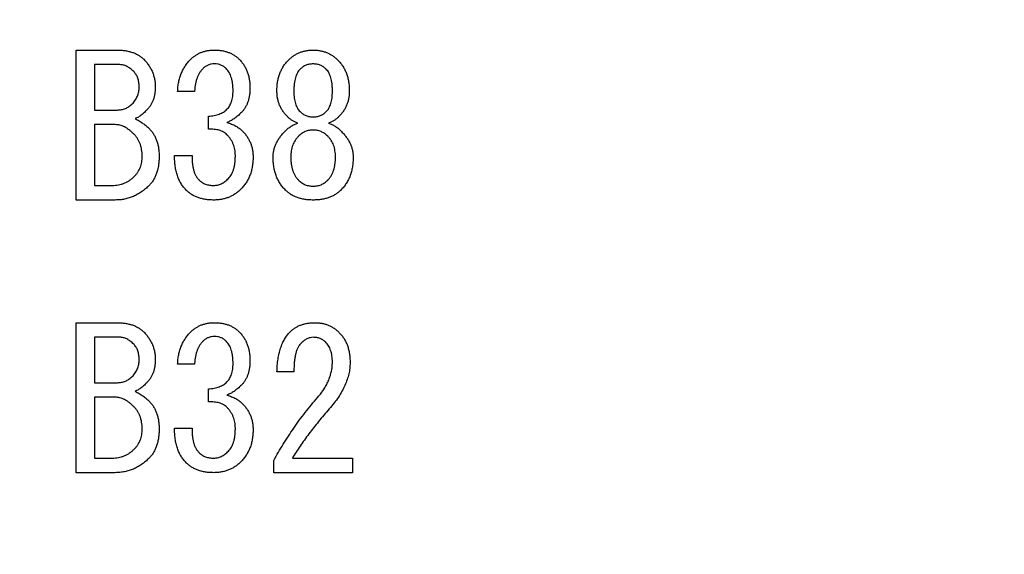
# Model space of a CAD drawing. Extents: x 2 to 594, y 2 to 418.
# Drawn here: x 119 to 132, y 113 to 120 of the extents above; entities that cross this region are included whole.
import ezdxf

# ---------------------------------------------------------------- set-up
doc = ezdxf.new("R2010")
doc.units = 0
doc.layers.get('0').update_dxf_attribs({"linetype": 'CONTINUOUS'})
doc.styles.add('SLDTEXTSTYLE0', font='TXT', dxfattribs={"width": 0.7, "bigfont": 'bigfont'})
doc.dimstyles.new('SLDDIMSTYLE0', dxfattribs={"dimtxt": 3.5, "dimasz": 2, "dimexe": 0, "dimexo": 0.0625, "dimgap": 0.875, "dimtad": 3, "dimdec": 3, "dimrnd": 1e-09, "dimzin": 12, "dimtxsty": 'SLDTEXTSTYLE0', "dimblk1": 'OPEN30', "dimblk2": 'OPEN30', "dimsah": 1, "dimcen": 0.09, "dimazin": 3, "dimtfac": 1, "dimtdec": 3, "dimtofl": 0, "dimtmove": 0, "dimatfit": 3, "dimtolj": 1, "dimtzin": 12})

# ---------------------------------------------------------------- blocks, each defined once
blk = doc.blocks.new('_OPEN30')
at = {"color": 0, "linetype": 'BYBLOCK'}
for p, q in [((-1, 0.267949), (0, 0)), ((0, 0), (-1, -0.267949)), ((0, 0), (-1, 0))]:
    blk.add_line(p, q, dxfattribs=at)
blk = doc.blocks.new('_D_3')
at = {"color": 7, "linetype": 'CONTINUOUS'}
for p, q in [((85.055, 200.724), (187.179, 200.724)), ((186.179, 200.724), (186.179, 71.651)), ((85.055, 71.651), (187.179, 71.651))]:
    blk.add_line(p, q, dxfattribs=at)
for centre, start, end in [((184.142, 141.11), 63.4349, 116.5651), ((184.142, 139.074), 243.4349, 296.5651)]:
    blk.add_arc(centre, 4.554, start, end, dxfattribs=at)
at = {"color": 7, "linetype": 'CONTINUOUS', "xscale": 2, "yscale": 2}
for p, rotation in [((186.179, 200.724, -66.381), 90), ((186.179, 71.651, -66.381), 270)]:
    blk.add_blockref('_OPEN30', p, dxfattribs=dict(at, rotation=rotation))
at = {"color": 7, "linetype": 'CONTINUOUS', "insert": (181.668, 135), "char_height": 3.5, "attachment_point": 1, "rotation": 90, "style": 'SLDTEXTSTYLE0'}
blk.add_mtext('129.1', dxfattribs=at)

msp = doc.modelspace()

# ---------------------------------------------------------------- linework, layer by layer
at = {"color": 7, "linetype": 'CONTINUOUS'}
for p, q in [((119.7722, 119.8024), (120.3078, 119.8024)), ((119.7722, 117.8201), (119.7722, 119.8024)), ((120.3485, 119.6099), (120.0129, 119.6099)), ((120.0129, 119.6099), (120.0129, 119.0091)), ((121.3349, 119.2532), (121.1112, 119.2532)), ((122.4231, 119.2532), (122.4231, 119.2634)), ((122.6468, 119.2634), (122.6468, 119.2532)), ((123.1553, 119.2532), (123.1553, 119.2634)), ((123.379, 119.2634), (123.379, 119.2532)), ((120.0129, 119.0091), (120.318, 119.0091)), ((121.518, 118.7549), (121.518, 118.9278)), ((120.0129, 118.8167), (120.0129, 118.0125)), ((120.2875, 118.8167), (120.0129, 118.8167)), ((121.0705, 118.4091), (121.3044, 118.4091)), ((120.0129, 118.0125), (120.2468, 118.0125)), ((120.2875, 117.8201), (119.7722, 117.8201)), ((119.7722, 116.199), (120.3078, 116.199)), ((119.7722, 114.2167), (119.7722, 116.199)), ((120.3485, 116.0065), (120.0129, 116.0065)), ((120.0129, 116.0065), (120.0129, 115.4057)), ((121.3349, 115.6498), (121.1112, 115.6498)), ((122.6468, 115.5481), (122.4231, 115.5481)), ((120.0129, 115.4057), (120.318, 115.4057)), ((120.0129, 115.2133), (120.0129, 114.4091)), ((120.2875, 115.2133), (120.0129, 115.2133)), ((121.518, 115.1515), (121.518, 115.3244)), ((121.0705, 114.8057), (121.3044, 114.8057)), ((120.0129, 114.4091), (120.2468, 114.4091)), ((122.3824, 114.2167), (122.3824, 114.3786)), ((122.6264, 114.4091), (123.4197, 114.4091)), ((123.4197, 114.4091), (123.4197, 114.2167)), ((120.2875, 114.2167), (119.7722, 114.2167)), ((123.4197, 114.2167), (122.3824, 114.2167))]:
    msp.add_line(p, q, dxfattribs=at)
for points, knots in [([(120.3078, 119.8024), (120.3268, 119.802), (120.3635, 119.8013), (120.417, 119.7958), (120.4668, 119.7858), (120.5134, 119.773), (120.5562, 119.7554), (120.5958, 119.7347), (120.6319, 119.7098), (120.6532, 119.6901), (120.6637, 119.6803)], [0, 0, 0, 0, 0.1473411, 0.285625, 0.4168293, 0.5415449, 0.6605275, 0.7752616, 0.888073, 1, 1, 1, 1]), ([(121.2841, 119.6803), (121.2944, 119.6901), (121.315, 119.7095), (121.3491, 119.7344), (121.3856, 119.755), (121.4238, 119.7728), (121.4647, 119.7856), (121.5075, 119.7957), (121.5527, 119.8013), (121.5836, 119.802), (121.5993, 119.8024)], [0, 0, 0, 0, 0.1228587, 0.243904, 0.3639001, 0.4842681, 0.6073994, 0.7331584, 0.86432, 1, 1, 1, 1]), ([(121.5993, 119.8024), (121.6159, 119.802), (121.6483, 119.8013), (121.6956, 119.7957), (121.7402, 119.7857), (121.7825, 119.7727), (121.822, 119.7552), (121.8593, 119.7345), (121.8938, 119.7096), (121.9144, 119.6901), (121.9248, 119.6803)], [0, 0, 0, 0, 0.1393528, 0.2721673, 0.399637, 0.5224194, 0.6433524, 0.7619061, 0.8804973, 1, 1, 1, 1]), ([(122.5756, 119.6702), (122.5867, 119.6807), (122.6087, 119.7016), (122.6449, 119.7285), (122.6829, 119.7515), (122.723, 119.7697), (122.7647, 119.7849), (122.8085, 119.7946), (122.8541, 119.8016), (122.8852, 119.8021), (122.901, 119.8024)], [0, 0, 0, 0, 0.1270575, 0.2522848, 0.3739839, 0.4958483, 0.6176413, 0.7419302, 0.8684079, 1, 1, 1, 1]), ([(122.901, 119.8024), (122.9169, 119.8021), (122.948, 119.8016), (122.9935, 119.7946), (123.0374, 119.7848), (123.0792, 119.7699), (123.1192, 119.7514), (123.1571, 119.7285), (123.1933, 119.7016), (123.2153, 119.6807), (123.2264, 119.6702)], [0, 0, 0, 0, 0.1315872, 0.2580601, 0.3823443, 0.5051167, 0.6260302, 0.7477247, 0.8729472, 1, 1, 1, 1]), ([(120.6637, 119.6803), (120.6759, 119.6675), (120.7, 119.6423), (120.7308, 119.6008), (120.7573, 119.5579), (120.7792, 119.5129), (120.7955, 119.4658), (120.8078, 119.4169), (120.8151, 119.3662), (120.8159, 119.3317), (120.8163, 119.3142)], [0, 0, 0, 0, 0.1301858, 0.2562514, 0.3798916, 0.5010086, 0.6234861, 0.7463258, 0.8714119, 1, 1, 1, 1]), ([(121.1112, 119.2532), (121.1124, 119.2747), (121.1149, 119.3169), (121.125, 119.3785), (121.1391, 119.4371), (121.1583, 119.4924), (121.1826, 119.5442), (121.2114, 119.5931), (121.2448, 119.6391), (121.2709, 119.6665), (121.2841, 119.6803)], [0, 0, 0, 0, 0.1368201, 0.268508, 0.3958315, 0.5192146, 0.6398537, 0.7593051, 0.8791422, 1, 1, 1, 1]), ([(121.9248, 119.6803), (121.9362, 119.6683), (121.9591, 119.6444), (121.9876, 119.6038), (122.0122, 119.5608), (122.0327, 119.5151), (122.0482, 119.4663), (122.0588, 119.4146), (122.0659, 119.3602), (122.0667, 119.323), (122.0671, 119.3041)], [0, 0, 0, 0, 0.1206516, 0.2395243, 0.3591249, 0.4798866, 0.6023829, 0.7300101, 0.8622715, 1, 1, 1, 1]), ([(122.4231, 119.2634), (122.4234, 119.2841), (122.4242, 119.3246), (122.4314, 119.3836), (122.4437, 119.4394), (122.4599, 119.4922), (122.4817, 119.5417), (122.5081, 119.588), (122.5389, 119.6315), (122.5633, 119.6572), (122.5756, 119.6702)], [0, 0, 0, 0, 0.1393381, 0.2719617, 0.3989226, 0.5227684, 0.6425598, 0.761994, 0.8805033, 1, 1, 1, 1]), ([(123.2264, 119.6702), (123.2387, 119.6572), (123.2631, 119.6315), (123.2939, 119.588), (123.3203, 119.5417), (123.3422, 119.4922), (123.3584, 119.4394), (123.3706, 119.3836), (123.3778, 119.3246), (123.3786, 119.2841), (123.379, 119.2634)], [0, 0, 0, 0, 0.11949674, 0.23800602, 0.35744017, 0.47723156, 0.6010774, 0.72803828, 0.86066194, 1, 1, 1, 1]), ([(120.5315, 119.5176), (120.5168, 119.5316), (120.4888, 119.5581), (120.4424, 119.5874), (120.3958, 119.6065), (120.364, 119.6088), (120.3485, 119.6099)], [0, 0, 0, 0, 0.2893873, 0.547857, 0.7797782, 1, 1, 1, 1]), ([(120.6027, 119.3142), (120.6025, 119.3249), (120.6021, 119.3457), (120.5987, 119.3759), (120.5929, 119.4043), (120.5859, 119.4311), (120.5752, 119.4554), (120.5634, 119.4783), (120.5486, 119.499), (120.5372, 119.5114), (120.5315, 119.5176)], [0, 0, 0, 0, 0.1448213, 0.2818982, 0.4121313, 0.5377293, 0.656004, 0.771789, 0.8865932, 1, 1, 1, 1]), ([(121.4468, 119.5583), (121.4385, 119.5494), (121.4219, 119.5316), (121.4009, 119.5011), (121.3826, 119.4676), (121.3673, 119.4308), (121.3543, 119.391), (121.3453, 119.3478), (121.3383, 119.3016), (121.3361, 119.2697), (121.3349, 119.2532)], [0, 0, 0, 0, 0.1091782, 0.2198521, 0.3334582, 0.4528097, 0.5789729, 0.7112445, 0.8510094, 1, 1, 1, 1]), ([(121.5993, 119.6193), (121.5847, 119.6186), (121.5561, 119.6173), (121.5151, 119.6057), (121.4779, 119.5862), (121.4572, 119.5677), (121.4468, 119.5583)], [0, 0, 0, 0, 0.2600145, 0.5081836, 0.7509482, 1, 1, 1, 1]), ([(121.7519, 119.5583), (121.7414, 119.5677), (121.7208, 119.5862), (121.6836, 119.6057), (121.6426, 119.6173), (121.614, 119.6186), (121.5993, 119.6193)], [0, 0, 0, 0, 0.2490518, 0.4918164, 0.7399855, 1, 1, 1, 1]), ([(121.8434, 119.2634), (121.8431, 119.2797), (121.8425, 119.3113), (121.8384, 119.357), (121.8314, 119.3994), (121.8212, 119.4382), (121.8086, 119.4736), (121.7926, 119.5053), (121.7744, 119.5341), (121.7593, 119.5503), (121.7519, 119.5583)], [0, 0, 0, 0, 0.15472168, 0.29925732, 0.43439652, 0.56106558, 0.67886039, 0.79058186, 0.89715602, 1, 1, 1, 1]), ([(122.7281, 119.5481), (122.7215, 119.5409), (122.7078, 119.5262), (122.6919, 119.4993), (122.6774, 119.4695), (122.6664, 119.4353), (122.6572, 119.3978), (122.6517, 119.3563), (122.6471, 119.3112), (122.6469, 119.2797), (122.6468, 119.2634)], [0, 0, 0, 0, 0.0968399, 0.1977957, 0.3077722, 0.4243967, 0.5520969, 0.6888971, 0.8385307, 1, 1, 1, 1]), ([(122.901, 119.6193), (122.8846, 119.6185), (122.8525, 119.6168), (122.8064, 119.6031), (122.764, 119.5805), (122.7403, 119.5591), (122.7281, 119.5481)], [0, 0, 0, 0, 0.25626, 0.5016208, 0.7449079, 1, 1, 1, 1]), ([(123.0739, 119.5481), (123.0618, 119.5591), (123.038, 119.5805), (122.9957, 119.6031), (122.9496, 119.6168), (122.9174, 119.6185), (122.901, 119.6193)], [0, 0, 0, 0, 0.25509214, 0.4983792, 0.74373997, 1, 1, 1, 1]), ([(123.1553, 119.2634), (123.1551, 119.2797), (123.1548, 119.3112), (123.151, 119.3563), (123.1447, 119.3978), (123.1357, 119.4353), (123.1245, 119.4693), (123.1107, 119.4995), (123.0941, 119.5261), (123.0805, 119.5409), (123.0739, 119.5481)], [0, 0, 0, 0, 0.1614349, 0.3109285, 0.4478854, 0.5755584, 0.6921581, 0.8015843, 0.9031807, 1, 1, 1, 1]), ([(120.5112, 119.0905), (120.5185, 119.0981), (120.5331, 119.1132), (120.5513, 119.1384), (120.5675, 119.1644), (120.5801, 119.192), (120.5905, 119.2207), (120.5977, 119.2508), (120.6018, 119.2821), (120.6024, 119.3034), (120.6027, 119.3142)], [0, 0, 0, 0, 0.1277119, 0.2523621, 0.3748538, 0.4969694, 0.6192732, 0.7424854, 0.8694479, 1, 1, 1, 1]), ([(120.8163, 119.3142), (120.8159, 119.2985), (120.8152, 119.2679), (120.8098, 119.2233), (120.8012, 119.1812), (120.7893, 119.1414), (120.7733, 119.1044), (120.754, 119.0699), (120.7314, 119.0378), (120.7134, 119.0187), (120.7044, 119.0091)], [0, 0, 0, 0, 0.1411926, 0.275306, 0.403246, 0.5271343, 0.6474706, 0.7652066, 0.8817135, 1, 1, 1, 1]), ([(121.762, 119.0193), (121.7687, 119.0263), (121.7821, 119.0404), (121.7982, 119.0651), (121.8126, 119.0918), (121.8236, 119.1213), (121.8329, 119.1533), (121.839, 119.1877), (121.8429, 119.2247), (121.8432, 119.2502), (121.8434, 119.2634)], [0, 0, 0, 0, 0.1090776, 0.2210172, 0.3339336, 0.4531154, 0.5777036, 0.7111283, 0.8501957, 1, 1, 1, 1]), ([(122.0671, 119.3041), (122.0668, 119.2867), (122.066, 119.2531), (122.0607, 119.2043), (122.0521, 119.1588), (122.0402, 119.1164), (122.0243, 119.077), (122.005, 119.0407), (121.9825, 119.0074), (121.9643, 118.9882), (121.9553, 118.9786)], [0, 0, 0, 0, 0.1472387, 0.2855922, 0.4158709, 0.5400692, 0.6596602, 0.7755677, 0.8882524, 1, 1, 1, 1]), ([(122.5654, 118.9176), (122.554, 118.9296), (122.5317, 118.9529), (122.5029, 118.9912), (122.4781, 119.0308), (122.4584, 119.0724), (122.442, 119.1152), (122.4315, 119.1599), (122.4243, 119.206), (122.4235, 119.2374), (122.4231, 119.2532)], [0, 0, 0, 0, 0.1323892, 0.2587033, 0.3828937, 0.5056878, 0.6269237, 0.7491233, 0.8731426, 1, 1, 1, 1]), ([(122.6468, 119.2532), (122.6469, 119.2385), (122.6471, 119.21), (122.6518, 119.169), (122.6571, 119.1309), (122.6666, 119.0963), (122.6774, 119.0644), (122.6922, 119.0362), (122.7079, 119.0102), (122.7215, 118.9959), (122.7281, 118.9888)], [0, 0, 0, 0, 0.15541265, 0.30088638, 0.43667436, 0.56164301, 0.68008486, 0.79172921, 0.89744355, 1, 1, 1, 1]), ([(123.0739, 118.9888), (123.0805, 118.9959), (123.0941, 119.0104), (123.1104, 119.036), (123.1245, 119.0645), (123.1355, 119.0962), (123.1448, 119.1309), (123.1509, 119.1689), (123.1548, 119.2101), (123.1551, 119.2385), (123.1553, 119.2532)], [0, 0, 0, 0, 0.1025343, 0.2089487, 0.3199753, 0.4383915, 0.5633332, 0.6993059, 0.8446209, 1, 1, 1, 1]), ([(123.379, 119.2532), (123.3786, 119.2374), (123.3778, 119.206), (123.3706, 119.1599), (123.3599, 119.1153), (123.3442, 119.0722), (123.3238, 119.0309), (123.2992, 118.9912), (123.2704, 118.953), (123.248, 118.9296), (123.2366, 118.9176)], [0, 0, 0, 0, 0.1268455, 0.2508533, 0.3730416, 0.4939195, 0.6171419, 0.7413208, 0.8676231, 1, 1, 1, 1]), ([(120.318, 119.0091), (120.336, 119.0102), (120.3717, 119.0122), (120.4231, 119.0278), (120.4705, 119.0539), (120.4974, 119.0781), (120.5112, 119.0905)], [0, 0, 0, 0, 0.2516095, 0.4964931, 0.742607, 1, 1, 1, 1]), ([(120.7044, 119.0091), (120.6901, 118.9951), (120.6635, 118.9689), (120.6231, 118.9366), (120.5871, 118.912), (120.5628, 118.9018), (120.5519, 118.8973)], [0, 0, 0, 0, 0.3160275, 0.5874067, 0.8133243, 1, 1, 1, 1]), ([(121.518, 118.9278), (121.5312, 118.9289), (121.5568, 118.9311), (121.5939, 118.9365), (121.6281, 118.945), (121.6602, 118.9549), (121.6895, 118.9679), (121.7164, 118.9825), (121.7409, 118.9994), (121.755, 119.0127), (121.762, 119.0193)], [0, 0, 0, 0, 0.1491263, 0.28929754, 0.42166469, 0.54641268, 0.66671487, 0.78124568, 0.89186104, 1, 1, 1, 1]), ([(122.7281, 118.9888), (122.7403, 118.9778), (122.764, 118.9564), (122.8064, 118.9338), (122.8525, 118.9201), (122.8846, 118.9185), (122.901, 118.9176)], [0, 0, 0, 0, 0.2550921, 0.4983792, 0.74374, 1, 1, 1, 1]), ([(122.901, 118.9176), (122.9174, 118.9185), (122.9496, 118.9201), (122.9957, 118.9338), (123.038, 118.9564), (123.0618, 118.9778), (123.0739, 118.9888)], [0, 0, 0, 0, 0.25626, 0.5016208, 0.7449079, 1, 1, 1, 1]), ([(120.5519, 118.8973), (120.5699, 118.8871), (120.6047, 118.8674), (120.6529, 118.8347), (120.6968, 118.8015), (120.7225, 118.777), (120.7349, 118.7651)], [0, 0, 0, 0, 0.2734929, 0.5299084, 0.7717063, 1, 1, 1, 1]), ([(121.9553, 118.9786), (121.9389, 118.9629), (121.9076, 118.9328), (121.8584, 118.895), (121.8107, 118.8653), (121.7777, 118.8525), (121.762, 118.8464)], [0, 0, 0, 0, 0.28905947, 0.55076162, 0.78691968, 1, 1, 1, 1]), ([(122.6976, 118.8363), (122.6846, 118.8415), (122.6592, 118.8517), (122.6242, 118.8711), (122.5926, 118.8926), (122.5744, 118.9093), (122.5654, 118.9176)], [0, 0, 0, 0, 0.2698787, 0.5254485, 0.7660765, 1, 1, 1, 1]), ([(123.2366, 118.9176), (123.2276, 118.9093), (123.2094, 118.8926), (123.1779, 118.8711), (123.1429, 118.8517), (123.1175, 118.8415), (123.1044, 118.8363)], [0, 0, 0, 0, 0.2339235, 0.4745515, 0.7301213, 1, 1, 1, 1]), ([(120.5315, 118.6939), (120.5215, 118.7035), (120.5019, 118.7224), (120.4715, 118.7477), (120.4408, 118.7689), (120.4104, 118.7865), (120.3795, 118.7996), (120.349, 118.8097), (120.3182, 118.8155), (120.2977, 118.8163), (120.2875, 118.8167)], [0, 0, 0, 0, 0.1491591, 0.2903237, 0.422564, 0.547656, 0.6661516, 0.7803931, 0.8910178, 1, 1, 1, 1]), ([(120.7349, 118.7651), (120.7455, 118.7537), (120.7665, 118.731), (120.7938, 118.6931), (120.8164, 118.6518), (120.8349, 118.6073), (120.8497, 118.5598), (120.8596, 118.5089), (120.8663, 118.455), (120.8669, 118.4179), (120.8671, 118.399)], [0, 0, 0, 0, 0.1161091, 0.2322028, 0.3494265, 0.4689336, 0.5931998, 0.721984, 0.8576588, 1, 1, 1, 1]), ([(121.762, 118.6837), (121.755, 118.6902), (121.7409, 118.7032), (121.7165, 118.7194), (121.6896, 118.7327), (121.66, 118.7427), (121.6282, 118.7504), (121.5937, 118.7546), (121.5567, 118.7567), (121.5312, 118.7555), (121.518, 118.7549)], [0, 0, 0, 0, 0.1089507, 0.219743, 0.3334871, 0.452092, 0.5761677, 0.7080598, 0.8490614, 1, 1, 1, 1]), ([(121.762, 118.8464), (121.7829, 118.8394), (121.823, 118.826), (121.8782, 118.8002), (121.9258, 118.77), (121.9525, 118.7461), (121.9654, 118.7346)], [0, 0, 0, 0, 0.2817556, 0.5414065, 0.7786805, 1, 1, 1, 1]), ([(121.9654, 118.7346), (121.9769, 118.7226), (121.9994, 118.6991), (122.028, 118.6602), (122.0526, 118.6198), (122.0733, 118.5774), (122.0886, 118.5328), (122.0995, 118.4864), (122.1066, 118.4382), (122.1074, 118.4054), (122.1078, 118.3888)], [0, 0, 0, 0, 0.1290504, 0.2537455, 0.3764753, 0.4983644, 0.6208238, 0.7437531, 0.8704665, 1, 1, 1, 1]), ([(122.3722, 118.3888), (122.3728, 118.404), (122.3738, 118.4344), (122.3815, 118.4796), (122.3946, 118.5239), (122.4122, 118.5677), (122.4358, 118.6105), (122.4634, 118.6532), (122.497, 118.6947), (122.522, 118.7211), (122.5349, 118.7346)], [0, 0, 0, 0, 0.1163362, 0.2321606, 0.349109, 0.4692439, 0.5925017, 0.7221528, 0.8573659, 1, 1, 1, 1]), ([(122.5349, 118.7346), (122.547, 118.7459), (122.5707, 118.7684), (122.6108, 118.7961), (122.6527, 118.8198), (122.6826, 118.8308), (122.6976, 118.8363)], [0, 0, 0, 0, 0.256328, 0.5063203, 0.7528111, 1, 1, 1, 1]), ([(122.901, 118.7447), (122.8829, 118.7439), (122.8472, 118.7422), (122.7961, 118.7258), (122.7482, 118.7005), (122.7215, 118.676), (122.7078, 118.6634)], [0, 0, 0, 0, 0.25128839, 0.4965258, 0.74164455, 1, 1, 1, 1]), ([(123.0942, 118.6634), (123.0805, 118.676), (123.0538, 118.7005), (123.006, 118.7258), (122.9548, 118.7422), (122.9191, 118.7439), (122.901, 118.7447)], [0, 0, 0, 0, 0.2583555, 0.5034742, 0.7487116, 1, 1, 1, 1]), ([(123.1044, 118.8363), (123.1194, 118.8307), (123.1494, 118.8196), (123.1915, 118.7963), (123.2314, 118.7683), (123.2551, 118.7459), (123.2671, 118.7346)], [0, 0, 0, 0, 0.2471595, 0.495328, 0.7437025, 1, 1, 1, 1]), ([(123.2671, 118.7346), (123.28, 118.7211), (123.3051, 118.6947), (123.3386, 118.6532), (123.3663, 118.6105), (123.3899, 118.5677), (123.4074, 118.5239), (123.4205, 118.4796), (123.4282, 118.4344), (123.4293, 118.404), (123.4298, 118.3888)], [0, 0, 0, 0, 0.1426341, 0.2778472, 0.4074983, 0.5307561, 0.650891, 0.7678394, 0.8836638, 1, 1, 1, 1]), ([(120.6434, 118.399), (120.643, 118.4139), (120.6423, 118.4431), (120.6369, 118.4856), (120.6283, 118.526), (120.6163, 118.5643), (120.6004, 118.6003), (120.581, 118.6339), (120.5585, 118.6656), (120.5406, 118.6844), (120.5315, 118.6939)], [0, 0, 0, 0, 0.1384469, 0.2696481, 0.3968651, 0.5200185, 0.6407564, 0.759991, 0.8790385, 1, 1, 1, 1]), ([(121.8739, 118.4091), (121.8735, 118.4225), (121.8728, 118.4487), (121.8674, 118.4872), (121.8587, 118.524), (121.8467, 118.5593), (121.8307, 118.5929), (121.8114, 118.625), (121.7889, 118.6559), (121.7711, 118.6744), (121.762, 118.6837)], [0, 0, 0, 0, 0.1312073, 0.2585055, 0.3817646, 0.5033693, 0.6250493, 0.7476119, 0.8722462, 1, 1, 1, 1]), ([(122.7078, 118.6634), (122.6997, 118.6548), (122.6834, 118.6375), (122.663, 118.6083), (122.6448, 118.5774), (122.6312, 118.5437), (122.6196, 118.5083), (122.612, 118.4704), (122.6068, 118.4304), (122.6063, 118.4029), (122.6061, 118.3888)], [0, 0, 0, 0, 0.117941, 0.2364458, 0.3548116, 0.474364, 0.5979354, 0.7259025, 0.8596468, 1, 1, 1, 1]), ([(123.1959, 118.3888), (123.1957, 118.4029), (123.1952, 118.4304), (123.1901, 118.4704), (123.1823, 118.5082), (123.1714, 118.5439), (123.1571, 118.5773), (123.1391, 118.6083), (123.1187, 118.6375), (123.1024, 118.6548), (123.0942, 118.6634)], [0, 0, 0, 0, 0.1403369, 0.2740657, 0.402018, 0.5252001, 0.6452295, 0.7635816, 0.8820727, 1, 1, 1, 1]), ([(120.5417, 118.1346), (120.5498, 118.1432), (120.5659, 118.1603), (120.5866, 118.1889), (120.6046, 118.2191), (120.6188, 118.2516), (120.6297, 118.2858), (120.6376, 118.3218), (120.6427, 118.3598), (120.6431, 118.3858), (120.6434, 118.399)], [0, 0, 0, 0, 0.121871, 0.2422279, 0.3622993, 0.4839709, 0.6063356, 0.7322415, 0.8640224, 1, 1, 1, 1]), ([(120.8671, 118.399), (120.8669, 118.3784), (120.8664, 118.3384), (120.8595, 118.2804), (120.8499, 118.2261), (120.8349, 118.1757), (120.8166, 118.129), (120.7939, 118.0861), (120.7668, 118.047), (120.7455, 118.024), (120.7349, 118.0125)], [0, 0, 0, 0, 0.1474011, 0.2856975, 0.417317, 0.5418312, 0.6607761, 0.7757148, 0.888613, 1, 1, 1, 1]), ([(121.2231, 117.9515), (121.2108, 117.9648), (121.1861, 117.9914), (121.1552, 118.0374), (121.1288, 118.0877), (121.1072, 118.1427), (121.0908, 118.2026), (121.0788, 118.2672), (121.0716, 118.3367), (121.0709, 118.3845), (121.0705, 118.4091)], [0, 0, 0, 0, 0.1094376, 0.2200198, 0.3343722, 0.4529129, 0.577701, 0.7100642, 0.8508043, 1, 1, 1, 1]), ([(121.3044, 118.4091), (121.3039, 118.3912), (121.303, 118.3564), (121.3054, 118.306), (121.312, 118.2594), (121.3211, 118.2166), (121.3342, 118.1774), (121.3513, 118.1424), (121.3713, 118.1106), (121.3877, 118.0927), (121.3959, 118.0837)], [0, 0, 0, 0, 0.154901, 0.3002366, 0.4347265, 0.5600783, 0.6779044, 0.7898067, 0.8955592, 1, 1, 1, 1]), ([(121.7824, 118.1041), (121.7898, 118.1121), (121.8049, 118.1286), (121.8232, 118.1578), (121.8391, 118.1903), (121.8517, 118.2268), (121.862, 118.267), (121.8689, 118.311), (121.873, 118.3588), (121.8736, 118.3919), (121.8739, 118.4091)], [0, 0, 0, 0, 0.10062624, 0.20496811, 0.31540378, 0.43291866, 0.5591357, 0.69590851, 0.84185072, 1, 1, 1, 1]), ([(122.1078, 118.3888), (122.1073, 118.3673), (122.1063, 118.3252), (122.0987, 118.2635), (122.086, 118.2051), (122.0681, 118.1498), (122.0452, 118.0978), (122.017, 118.0488), (121.984, 118.0029), (121.9581, 117.9755), (121.9451, 117.9617)], [0, 0, 0, 0, 0.1372982, 0.2690443, 0.3963482, 0.5186315, 0.6396744, 0.758982, 0.8790104, 1, 1, 1, 1]), ([(122.5349, 117.9515), (122.5219, 117.9654), (122.496, 117.9932), (122.4629, 118.0395), (122.4349, 118.0892), (122.4116, 118.1422), (122.3942, 118.199), (122.3813, 118.2591), (122.3737, 118.3228), (122.3727, 118.3664), (122.3722, 118.3888)], [0, 0, 0, 0, 0.1191253, 0.2373604, 0.355619, 0.475651, 0.5992033, 0.7270029, 0.8599836, 1, 1, 1, 1]), ([(122.6061, 118.3888), (122.6063, 118.3723), (122.6068, 118.3405), (122.6119, 118.2943), (122.6194, 118.2512), (122.6312, 118.2114), (122.6445, 118.1743), (122.6627, 118.141), (122.6832, 118.1104), (122.6997, 118.0926), (122.7078, 118.0837)], [0, 0, 0, 0, 0.1495888, 0.289624, 0.4219291, 0.5465683, 0.6661289, 0.7799971, 0.8908039, 1, 1, 1, 1]), ([(123.0942, 118.0837), (123.1024, 118.0926), (123.1188, 118.1104), (123.1394, 118.1409), (123.1574, 118.1744), (123.1715, 118.2113), (123.1824, 118.2513), (123.1902, 118.2943), (123.1953, 118.3405), (123.1957, 118.3723), (123.1959, 118.3888)], [0, 0, 0, 0, 0.1091853, 0.219981, 0.333838, 0.4537946, 0.5781128, 0.7104048, 0.850426, 1, 1, 1, 1]), ([(123.4298, 118.3888), (123.4293, 118.3664), (123.4283, 118.3228), (123.4208, 118.2591), (123.4079, 118.199), (123.3904, 118.1422), (123.3672, 118.0892), (123.3392, 118.0395), (123.306, 117.9932), (123.2801, 117.9654), (123.2671, 117.9515)], [0, 0, 0, 0, 0.1400164, 0.2729971, 0.4007967, 0.524349, 0.644381, 0.7626396, 0.8808747, 1, 1, 1, 1]), ([(120.2468, 118.0125), (120.261, 118.0129), (120.2889, 118.0136), (120.33, 118.0193), (120.3692, 118.0293), (120.4072, 118.0423), (120.4434, 118.06), (120.4783, 118.0805), (120.5113, 118.1056), (120.5315, 118.1248), (120.5417, 118.1346)], [0, 0, 0, 0, 0.1299113, 0.2551436, 0.3782673, 0.4999523, 0.6222159, 0.7453235, 0.8707453, 1, 1, 1, 1]), ([(121.3959, 118.0837), (121.4084, 118.0726), (121.4335, 118.0504), (121.4802, 118.0284), (121.5326, 118.0148), (121.5697, 118.0133), (121.5892, 118.0125)], [0, 0, 0, 0, 0.235836, 0.4742391, 0.7246081, 1, 1, 1, 1]), ([(121.5892, 118.0125), (121.606, 118.0136), (121.6402, 118.0158), (121.6901, 118.0347), (121.7388, 118.0636), (121.7674, 118.0901), (121.7824, 118.1041)], [0, 0, 0, 0, 0.22992446, 0.46681541, 0.72106515, 1, 1, 1, 1]), ([(122.7078, 118.0837), (122.7216, 118.0713), (122.7485, 118.0471), (122.7959, 118.021), (122.8473, 118.0055), (122.883, 118.0034), (122.901, 118.0024)], [0, 0, 0, 0, 0.257393, 0.5035069, 0.7483905, 1, 1, 1, 1]), ([(122.901, 118.0024), (122.9191, 118.0034), (122.9547, 118.0055), (123.0062, 118.021), (123.0536, 118.0471), (123.0805, 118.0713), (123.0942, 118.0837)], [0, 0, 0, 0, 0.2516095, 0.4964931, 0.742607, 1, 1, 1, 1]), ([(120.7349, 118.0125), (120.7187, 117.9972), (120.687, 117.967), (120.6355, 117.9276), (120.5821, 117.8949), (120.5271, 117.8672), (120.4698, 117.8462), (120.4106, 117.8311), (120.3497, 117.8217), (120.3083, 117.8206), (120.2875, 117.8201)], [0, 0, 0, 0, 0.1337314, 0.26261, 0.3873281, 0.5091943, 0.6311325, 0.7523624, 0.8748964, 1, 1, 1, 1]), ([(121.5892, 117.8201), (121.5702, 117.8203), (121.5331, 117.8209), (121.4792, 117.8276), (121.4285, 117.8375), (121.381, 117.852), (121.3364, 117.8703), (121.2951, 117.893), (121.257, 117.9198), (121.2344, 117.9409), (121.2231, 117.9515)], [0, 0, 0, 0, 0.1424631, 0.27825407, 0.40714847, 0.53034302, 0.65082278, 0.76814681, 0.88379153, 1, 1, 1, 1]), ([(121.9451, 117.9617), (121.9332, 117.9503), (121.9095, 117.9278), (121.8699, 117.8995), (121.8288, 117.8746), (121.7852, 117.8546), (121.7394, 117.8391), (121.6912, 117.8284), (121.641, 117.8213), (121.6066, 117.8205), (121.5892, 117.8201)], [0, 0, 0, 0, 0.1253677, 0.2486682, 0.3701495, 0.491359, 0.6136522, 0.7383493, 0.8668214, 1, 1, 1, 1]), ([(122.901, 117.8201), (122.882, 117.8203), (122.845, 117.8209), (122.7911, 117.8276), (122.7403, 117.8375), (122.6928, 117.852), (122.6483, 117.8703), (122.607, 117.893), (122.5688, 117.9198), (122.5462, 117.9409), (122.5349, 117.9515)], [0, 0, 0, 0, 0.1424631, 0.27825407, 0.40714847, 0.53034302, 0.65082278, 0.76814681, 0.88379153, 1, 1, 1, 1]), ([(123.2671, 117.9515), (123.2558, 117.9409), (123.2332, 117.9199), (123.1951, 117.893), (123.1538, 117.8704), (123.1094, 117.8518), (123.0618, 117.8376), (123.011, 117.8276), (122.9571, 117.8209), (122.92, 117.8203), (122.901, 117.8201)], [0, 0, 0, 0, 0.1162047, 0.2318457, 0.349166, 0.4687716, 0.5928646, 0.7217549, 0.8575415, 1, 1, 1, 1]), ([(120.3078, 116.199), (120.3268, 116.1986), (120.3635, 116.1979), (120.417, 116.1924), (120.4668, 116.1824), (120.5134, 116.1696), (120.5562, 116.152), (120.5958, 116.1313), (120.6319, 116.1064), (120.6532, 116.0867), (120.6637, 116.0769)], [0, 0, 0, 0, 0.14734105, 0.28562498, 0.4168293, 0.54154492, 0.66052747, 0.7752616, 0.88807304, 1, 1, 1, 1]), ([(121.2841, 116.0769), (121.2944, 116.0867), (121.315, 116.1061), (121.3491, 116.1311), (121.3856, 116.1516), (121.4238, 116.1695), (121.4647, 116.1822), (121.5075, 116.1924), (121.5527, 116.1979), (121.5836, 116.1986), (121.5993, 116.199)], [0, 0, 0, 0, 0.12285869, 0.24390401, 0.36390011, 0.48426815, 0.6073994, 0.73315841, 0.86431999, 1, 1, 1, 1]), ([(121.5993, 116.199), (121.6159, 116.1986), (121.6483, 116.1979), (121.6956, 116.1923), (121.7402, 116.1823), (121.7825, 116.1694), (121.822, 116.1518), (121.8593, 116.1311), (121.8938, 116.1062), (121.9144, 116.0867), (121.9248, 116.0769)], [0, 0, 0, 0, 0.1393528, 0.2721673, 0.399637, 0.5224194, 0.6433524, 0.7619061, 0.8804973, 1, 1, 1, 1]), ([(122.5959, 116.0769), (122.6063, 116.0867), (122.6269, 116.1063), (122.6617, 116.1309), (122.6988, 116.1519), (122.7382, 116.1693), (122.7806, 116.1824), (122.8252, 116.1922), (122.8725, 116.1979), (122.9048, 116.1986), (122.9214, 116.199)], [0, 0, 0, 0, 0.1195123, 0.2389687, 0.356613, 0.4775557, 0.6003479, 0.7288584, 0.860636, 1, 1, 1, 1]), ([(122.9214, 116.199), (122.9372, 116.1987), (122.9683, 116.1982), (123.0139, 116.1912), (123.0578, 116.1815), (123.0996, 116.1665), (123.1395, 116.148), (123.1775, 116.1251), (123.2136, 116.0982), (123.2357, 116.0773), (123.2468, 116.0668)], [0, 0, 0, 0, 0.1315872, 0.2580601, 0.3823443, 0.5051167, 0.6260302, 0.7477247, 0.8729472, 1, 1, 1, 1]), ([(120.5315, 115.9142), (120.5168, 115.9282), (120.4888, 115.9547), (120.4424, 115.984), (120.3958, 116.0032), (120.364, 116.0054), (120.3485, 116.0065)], [0, 0, 0, 0, 0.28938726, 0.54785701, 0.77977824, 1, 1, 1, 1]), ([(120.6637, 116.0769), (120.6759, 116.0641), (120.7, 116.0389), (120.7308, 115.9974), (120.7573, 115.9545), (120.7792, 115.9095), (120.7955, 115.8624), (120.8078, 115.8135), (120.8151, 115.7628), (120.8159, 115.7283), (120.8163, 115.7108)], [0, 0, 0, 0, 0.1301858, 0.2562514, 0.3798916, 0.5010086, 0.6234861, 0.7463258, 0.8714119, 1, 1, 1, 1]), ([(121.1112, 115.6498), (121.1124, 115.6713), (121.1149, 115.7135), (121.125, 115.7751), (121.1391, 115.8337), (121.1583, 115.889), (121.1826, 115.9408), (121.2114, 115.9897), (121.2448, 116.0357), (121.2709, 116.0631), (121.2841, 116.0769)], [0, 0, 0, 0, 0.1368201, 0.268508, 0.3958315, 0.5192146, 0.6398537, 0.7593051, 0.8791422, 1, 1, 1, 1]), ([(121.5993, 116.0159), (121.5847, 116.0152), (121.5561, 116.0139), (121.5151, 116.0023), (121.4779, 115.9828), (121.4572, 115.9643), (121.4468, 115.9549)], [0, 0, 0, 0, 0.2600145, 0.5081836, 0.7509482, 1, 1, 1, 1]), ([(121.7519, 115.9549), (121.7414, 115.9643), (121.7208, 115.9828), (121.6836, 116.0023), (121.6426, 116.0139), (121.614, 116.0152), (121.5993, 116.0159)], [0, 0, 0, 0, 0.2490518, 0.4918164, 0.7399855, 1, 1, 1, 1]), ([(121.9248, 116.0769), (121.9362, 116.0649), (121.9591, 116.041), (121.9876, 116.0004), (122.0122, 115.9574), (122.0327, 115.9117), (122.0482, 115.8629), (122.0588, 115.8113), (122.0659, 115.7569), (122.0667, 115.7196), (122.0671, 115.7007)], [0, 0, 0, 0, 0.1206516, 0.2395243, 0.3591249, 0.4798866, 0.6023829, 0.7300101, 0.8622715, 1, 1, 1, 1]), ([(122.4231, 115.5481), (122.4243, 115.5777), (122.4266, 115.6346), (122.4367, 115.7167), (122.4506, 115.7926), (122.4697, 115.8623), (122.4938, 115.9255), (122.5226, 115.9825), (122.5557, 116.0337), (122.5827, 116.0627), (122.5959, 116.0769)], [0, 0, 0, 0, 0.155688, 0.3002581, 0.4355729, 0.5618761, 0.6801794, 0.7914121, 0.8978217, 1, 1, 1, 1]), ([(122.901, 116.0057), (122.8873, 116.0048), (122.859, 116.0029), (122.8178, 115.9858), (122.7762, 115.9603), (122.7515, 115.9368), (122.7383, 115.9244)], [0, 0, 0, 0, 0.2196541, 0.45292, 0.7095565, 1, 1, 1, 1]), ([(123.0637, 115.9447), (123.0531, 115.9542), (123.0317, 115.973), (122.9924, 115.9923), (122.9483, 116.0038), (122.9172, 116.0051), (122.901, 116.0057)], [0, 0, 0, 0, 0.2388203, 0.4777994, 0.7288234, 1, 1, 1, 1]), ([(123.2468, 116.0668), (123.2583, 116.0546), (123.2813, 116.0304), (123.3096, 115.9887), (123.3345, 115.9443), (123.3549, 115.8963), (123.3702, 115.8445), (123.381, 115.7894), (123.388, 115.731), (123.3888, 115.6908), (123.3892, 115.6702)], [0, 0, 0, 0, 0.1158732, 0.2315336, 0.3480328, 0.4681533, 0.5926257, 0.7213354, 0.8571564, 1, 1, 1, 1]), ([(120.6027, 115.7108), (120.6025, 115.7215), (120.6021, 115.7423), (120.5987, 115.7726), (120.5929, 115.8009), (120.5859, 115.8277), (120.5752, 115.852), (120.5634, 115.8749), (120.5486, 115.8956), (120.5372, 115.9081), (120.5315, 115.9142)], [0, 0, 0, 0, 0.1448213, 0.2818982, 0.4121313, 0.5377293, 0.656004, 0.771789, 0.8865932, 1, 1, 1, 1]), ([(121.4468, 115.9549), (121.4385, 115.946), (121.4219, 115.9282), (121.4009, 115.8977), (121.3826, 115.8642), (121.3673, 115.8275), (121.3543, 115.7876), (121.3453, 115.7444), (121.3383, 115.6982), (121.3361, 115.6663), (121.3349, 115.6498)], [0, 0, 0, 0, 0.1091782, 0.2198521, 0.3334582, 0.4528097, 0.5789729, 0.7112445, 0.8510094, 1, 1, 1, 1]), ([(121.8434, 115.66), (121.8431, 115.6763), (121.8425, 115.7079), (121.8384, 115.7536), (121.8314, 115.796), (121.8212, 115.8348), (121.8086, 115.8702), (121.7926, 115.9019), (121.7744, 115.9308), (121.7593, 115.9469), (121.7519, 115.9549)], [0, 0, 0, 0, 0.1547217, 0.2992573, 0.4343965, 0.5610656, 0.6788604, 0.7905819, 0.897156, 1, 1, 1, 1]), ([(122.7383, 115.9244), (122.7308, 115.916), (122.7151, 115.8983), (122.6972, 115.8655), (122.6811, 115.8275), (122.6688, 115.7831), (122.6586, 115.7329), (122.6517, 115.6766), (122.6477, 115.6143), (122.6471, 115.5709), (122.6468, 115.5481)], [0, 0, 0, 0, 0.0852171, 0.1786356, 0.2819089, 0.3979202, 0.5271408, 0.6701615, 0.8276168, 1, 1, 1, 1]), ([(123.1553, 115.6803), (123.155, 115.6943), (123.1543, 115.7215), (123.1503, 115.761), (123.1432, 115.7981), (123.133, 115.8325), (123.1202, 115.8646), (123.1043, 115.8939), (123.0859, 115.9211), (123.0711, 115.9369), (123.0637, 115.9447)], [0, 0, 0, 0, 0.1456546, 0.2841001, 0.4150057, 0.5394806, 0.6583154, 0.7744867, 0.8876132, 1, 1, 1, 1]), ([(120.5112, 115.4871), (120.5185, 115.4947), (120.5331, 115.5098), (120.5513, 115.535), (120.5675, 115.561), (120.5801, 115.5887), (120.5905, 115.6173), (120.5977, 115.6474), (120.6018, 115.6787), (120.6024, 115.7), (120.6027, 115.7108)], [0, 0, 0, 0, 0.1277119, 0.2523621, 0.3748538, 0.4969694, 0.6192732, 0.7424854, 0.8694479, 1, 1, 1, 1]), ([(120.8163, 115.7108), (120.8159, 115.6951), (120.8152, 115.6645), (120.8098, 115.6199), (120.8012, 115.5778), (120.7893, 115.5381), (120.7733, 115.501), (120.754, 115.4665), (120.7314, 115.4344), (120.7134, 115.4153), (120.7044, 115.4057)], [0, 0, 0, 0, 0.1411926, 0.275306, 0.403246, 0.5271343, 0.6474706, 0.7652066, 0.8817135, 1, 1, 1, 1]), ([(121.762, 115.4159), (121.7687, 115.4229), (121.7821, 115.437), (121.7982, 115.4617), (121.8126, 115.4884), (121.8236, 115.5179), (121.8329, 115.5499), (121.839, 115.5843), (121.8429, 115.6213), (121.8432, 115.6468), (121.8434, 115.66)], [0, 0, 0, 0, 0.1090776, 0.2210172, 0.3339336, 0.4531154, 0.5777036, 0.7111283, 0.8501957, 1, 1, 1, 1]), ([(122.0671, 115.7007), (122.0668, 115.6833), (122.066, 115.6497), (122.0607, 115.6009), (122.0521, 115.5555), (122.0402, 115.513), (122.0243, 115.4736), (122.005, 115.4374), (121.9825, 115.404), (121.9643, 115.3848), (121.9553, 115.3752)], [0, 0, 0, 0, 0.1472387, 0.2855922, 0.4158709, 0.5400692, 0.6596602, 0.7755677, 0.8882524, 1, 1, 1, 1]), ([(122.962, 115.2125), (122.9774, 115.231), (123.0075, 115.2672), (123.0466, 115.3245), (123.0805, 115.382), (123.1076, 115.4406), (123.129, 115.4995), (123.1442, 115.5592), (123.1535, 115.6195), (123.1547, 115.6601), (123.1553, 115.6803)], [0, 0, 0, 0, 0.1393072, 0.272815, 0.4017015, 0.5261489, 0.6468391, 0.7648124, 0.8826215, 1, 1, 1, 1]), ([(123.3892, 115.6702), (123.3884, 115.6454), (123.3869, 115.5953), (123.3728, 115.5202), (123.3513, 115.4447), (123.3212, 115.3683), (123.2821, 115.2917), (123.2346, 115.2142), (123.1789, 115.136), (123.1364, 115.0858), (123.1146, 115.06)], [0, 0, 0, 0, 0.1087286, 0.2195307, 0.3341319, 0.4531437, 0.5790771, 0.7113896, 0.8516166, 1, 1, 1, 1]), ([(120.318, 115.4057), (120.336, 115.4068), (120.3717, 115.4088), (120.4231, 115.4244), (120.4705, 115.4505), (120.4974, 115.4747), (120.5112, 115.4871)], [0, 0, 0, 0, 0.2516095, 0.4964931, 0.742607, 1, 1, 1, 1]), ([(120.7044, 115.4057), (120.6901, 115.3917), (120.6635, 115.3655), (120.6231, 115.3332), (120.5871, 115.3086), (120.5628, 115.2985), (120.5519, 115.2939)], [0, 0, 0, 0, 0.3160275, 0.5874067, 0.8133243, 1, 1, 1, 1]), ([(121.518, 115.3244), (121.5312, 115.3255), (121.5568, 115.3277), (121.5939, 115.3331), (121.6281, 115.3416), (121.6602, 115.3515), (121.6895, 115.3645), (121.7164, 115.3791), (121.7409, 115.396), (121.755, 115.4093), (121.762, 115.4159)], [0, 0, 0, 0, 0.1491263, 0.2892975, 0.4216647, 0.5464127, 0.6667149, 0.7812457, 0.891861, 1, 1, 1, 1]), ([(121.9553, 115.3752), (121.9389, 115.3595), (121.9076, 115.3294), (121.8584, 115.2916), (121.8107, 115.262), (121.7777, 115.2491), (121.762, 115.243)], [0, 0, 0, 0, 0.2890595, 0.5507616, 0.7869197, 1, 1, 1, 1]), ([(120.5315, 115.0905), (120.5215, 115.1002), (120.5019, 115.119), (120.4715, 115.1443), (120.4408, 115.1655), (120.4104, 115.1831), (120.3795, 115.1962), (120.349, 115.2063), (120.3182, 115.2121), (120.2977, 115.2129), (120.2875, 115.2133)], [0, 0, 0, 0, 0.1491591, 0.2903237, 0.422564, 0.547656, 0.6661516, 0.7803931, 0.8910178, 1, 1, 1, 1]), ([(120.5519, 115.2939), (120.5699, 115.2837), (120.6047, 115.264), (120.6529, 115.2313), (120.6968, 115.1981), (120.7225, 115.1736), (120.7349, 115.1617)], [0, 0, 0, 0, 0.2734929, 0.52990839, 0.77170625, 1, 1, 1, 1]), ([(121.762, 115.243), (121.7829, 115.236), (121.823, 115.2226), (121.8782, 115.1968), (121.9258, 115.1666), (121.9525, 115.1427), (121.9654, 115.1312)], [0, 0, 0, 0, 0.2817556, 0.5414065, 0.7786805, 1, 1, 1, 1]), ([(122.3824, 114.3786), (122.4022, 114.415), (122.442, 114.488), (122.5059, 114.5954), (122.5734, 114.7014), (122.6439, 114.8064), (122.7181, 114.9101), (122.7961, 115.0122), (122.877, 115.1136), (122.9336, 115.1794), (122.962, 115.2125)], [0, 0, 0, 0, 0.122254, 0.2448799, 0.3684953, 0.4924914, 0.6176862, 0.7441865, 0.8713434, 1, 1, 1, 1]), ([(120.6434, 114.7956), (120.643, 114.8105), (120.6423, 114.8397), (120.6369, 114.8823), (120.6283, 114.9226), (120.6163, 114.9609), (120.6004, 114.9969), (120.581, 115.0305), (120.5585, 115.0623), (120.5406, 115.081), (120.5315, 115.0905)], [0, 0, 0, 0, 0.1384469, 0.2696481, 0.3968651, 0.5200185, 0.6407564, 0.759991, 0.8790385, 1, 1, 1, 1]), ([(120.7349, 115.1617), (120.7455, 115.1503), (120.7665, 115.1277), (120.7938, 115.0897), (120.8164, 115.0484), (120.8349, 115.0039), (120.8497, 114.9564), (120.8596, 114.9055), (120.8663, 114.8516), (120.8669, 114.8146), (120.8671, 114.7956)], [0, 0, 0, 0, 0.1161091, 0.2322028, 0.3494265, 0.4689336, 0.5931998, 0.721984, 0.8576588, 1, 1, 1, 1]), ([(121.762, 115.0803), (121.755, 115.0868), (121.7409, 115.0999), (121.7165, 115.116), (121.6896, 115.1293), (121.66, 115.1393), (121.6282, 115.147), (121.5937, 115.1512), (121.5567, 115.1533), (121.5312, 115.1521), (121.518, 115.1515)], [0, 0, 0, 0, 0.1089507, 0.219743, 0.3334871, 0.452092, 0.5761677, 0.7080598, 0.8490614, 1, 1, 1, 1]), ([(121.9654, 115.1312), (121.9769, 115.1192), (121.9994, 115.0958), (122.028, 115.0568), (122.0526, 115.0164), (122.0733, 114.974), (122.0886, 114.9294), (122.0995, 114.883), (122.1066, 114.8348), (122.1074, 114.802), (122.1078, 114.7854)], [0, 0, 0, 0, 0.1290504, 0.2537455, 0.3764753, 0.4983644, 0.6208238, 0.7437531, 0.8704665, 1, 1, 1, 1]), ([(121.8739, 114.8057), (121.8735, 114.8191), (121.8728, 114.8453), (121.8674, 114.8838), (121.8587, 114.9206), (121.8467, 114.9559), (121.8307, 114.9895), (121.8114, 115.0217), (121.7889, 115.0525), (121.7711, 115.071), (121.762, 115.0803)], [0, 0, 0, 0, 0.13120729, 0.25850554, 0.38176464, 0.50336927, 0.6250493, 0.74761187, 0.87224621, 1, 1, 1, 1]), ([(123.1146, 115.06), (123.0904, 115.0322), (123.0426, 114.9773), (122.9735, 114.8944), (122.9082, 114.8119), (122.8452, 114.7305), (122.7861, 114.6492), (122.7293, 114.569), (122.6762, 114.4892), (122.6429, 114.4356), (122.6264, 114.4091)], [0, 0, 0, 0, 0.13572182, 0.2680462, 0.39738629, 0.52335542, 0.64710515, 0.76757068, 0.88530371, 1, 1, 1, 1]), ([(120.5417, 114.5312), (120.5498, 114.5398), (120.5659, 114.5569), (120.5866, 114.5855), (120.6046, 114.6157), (120.6188, 114.6482), (120.6297, 114.6824), (120.6376, 114.7185), (120.6427, 114.7564), (120.6431, 114.7824), (120.6434, 114.7956)], [0, 0, 0, 0, 0.121871, 0.24222794, 0.36229929, 0.48397089, 0.60633558, 0.73224154, 0.86402243, 1, 1, 1, 1]), ([(120.8671, 114.7956), (120.8669, 114.775), (120.8664, 114.735), (120.8595, 114.677), (120.8499, 114.6227), (120.8349, 114.5723), (120.8166, 114.5257), (120.7939, 114.4827), (120.7668, 114.4436), (120.7455, 114.4206), (120.7349, 114.4091)], [0, 0, 0, 0, 0.1474011, 0.2856975, 0.417317, 0.5418312, 0.6607761, 0.7757148, 0.888613, 1, 1, 1, 1]), ([(121.2231, 114.3481), (121.2108, 114.3614), (121.1861, 114.388), (121.1552, 114.434), (121.1288, 114.4843), (121.1072, 114.5394), (121.0908, 114.5992), (121.0788, 114.6639), (121.0716, 114.7333), (121.0709, 114.7811), (121.0705, 114.8057)], [0, 0, 0, 0, 0.1094376, 0.2200198, 0.3343722, 0.4529129, 0.577701, 0.7100642, 0.8508043, 1, 1, 1, 1]), ([(121.3044, 114.8057), (121.3039, 114.7878), (121.303, 114.753), (121.3054, 114.7026), (121.312, 114.656), (121.3211, 114.6132), (121.3342, 114.574), (121.3513, 114.539), (121.3713, 114.5073), (121.3877, 114.4893), (121.3959, 114.4803)], [0, 0, 0, 0, 0.15490095, 0.3002366, 0.43472648, 0.56007832, 0.67790438, 0.78980673, 0.89555916, 1, 1, 1, 1]), ([(121.7824, 114.5007), (121.7898, 114.5087), (121.8049, 114.5252), (121.8232, 114.5545), (121.8391, 114.5869), (121.8517, 114.6235), (121.862, 114.6636), (121.8689, 114.7076), (121.873, 114.7554), (121.8736, 114.7885), (121.8739, 114.8057)], [0, 0, 0, 0, 0.1006262, 0.2049681, 0.3154038, 0.4329187, 0.5591357, 0.6959085, 0.8418507, 1, 1, 1, 1]), ([(122.1078, 114.7854), (122.1073, 114.7639), (122.1063, 114.7218), (122.0987, 114.6601), (122.086, 114.6017), (122.0681, 114.5464), (122.0452, 114.4944), (122.017, 114.4454), (121.984, 114.3996), (121.9581, 114.3721), (121.9451, 114.3583)], [0, 0, 0, 0, 0.13729823, 0.26904429, 0.3963482, 0.51863152, 0.63967435, 0.75898202, 0.87901035, 1, 1, 1, 1]), ([(120.2468, 114.4091), (120.261, 114.4095), (120.2889, 114.4102), (120.33, 114.4159), (120.3692, 114.4259), (120.4072, 114.4389), (120.4434, 114.4566), (120.4783, 114.4771), (120.5113, 114.5023), (120.5315, 114.5214), (120.5417, 114.5312)], [0, 0, 0, 0, 0.12991131, 0.25514364, 0.37826733, 0.49995231, 0.62221588, 0.7453235, 0.87074528, 1, 1, 1, 1]), ([(121.3959, 114.4803), (121.4084, 114.4693), (121.4335, 114.447), (121.4802, 114.425), (121.5326, 114.4114), (121.5697, 114.4099), (121.5892, 114.4091)], [0, 0, 0, 0, 0.235836, 0.4742391, 0.7246081, 1, 1, 1, 1]), ([(121.5892, 114.4091), (121.606, 114.4102), (121.6402, 114.4124), (121.6901, 114.4313), (121.7388, 114.4602), (121.7674, 114.4868), (121.7824, 114.5007)], [0, 0, 0, 0, 0.2299245, 0.4668154, 0.7210652, 1, 1, 1, 1]), ([(120.7349, 114.4091), (120.7187, 114.3938), (120.687, 114.3636), (120.6355, 114.3243), (120.5821, 114.2915), (120.5271, 114.2638), (120.4698, 114.2429), (120.4106, 114.2277), (120.3497, 114.2184), (120.3083, 114.2172), (120.2875, 114.2167)], [0, 0, 0, 0, 0.1337314, 0.26261, 0.3873281, 0.5091943, 0.6311325, 0.7523624, 0.8748964, 1, 1, 1, 1]), ([(121.5892, 114.2167), (121.5702, 114.2169), (121.5331, 114.2175), (121.4792, 114.2242), (121.4285, 114.2341), (121.381, 114.2486), (121.3364, 114.2669), (121.2951, 114.2897), (121.257, 114.3165), (121.2344, 114.3375), (121.2231, 114.3481)], [0, 0, 0, 0, 0.1424631, 0.27825407, 0.40714847, 0.53034302, 0.65082278, 0.76814681, 0.88379153, 1, 1, 1, 1]), ([(121.9451, 114.3583), (121.9332, 114.3469), (121.9095, 114.3244), (121.8699, 114.2961), (121.8288, 114.2713), (121.7852, 114.2513), (121.7394, 114.2357), (121.6912, 114.225), (121.641, 114.2179), (121.6066, 114.2171), (121.5892, 114.2167)], [0, 0, 0, 0, 0.1253677, 0.2486682, 0.3701495, 0.491359, 0.6136522, 0.7383493, 0.8668214, 1, 1, 1, 1])]:
    msp.add_open_spline(points, degree=3, knots=knots, dxfattribs=at)

# ---------------------------------------------------------------- dimensions: what is measured, and where the dimension line sits
dim = msp.add_linear_dim(base=(186.1793, 71.6511), p1=(84.0547, 200.7243), p2=(84.0547, 71.6511), angle=90, text='(<>)', dimstyle='SLDDIMSTYLE0', dxfattribs=at)
dim.commit()
dim.dimension.update_dxf_attribs({"geometry": '_D_3', "text_midpoint": (186.1793, 140.0921), "dimtype": 160})

doc.saveas('drawing.dxf')
